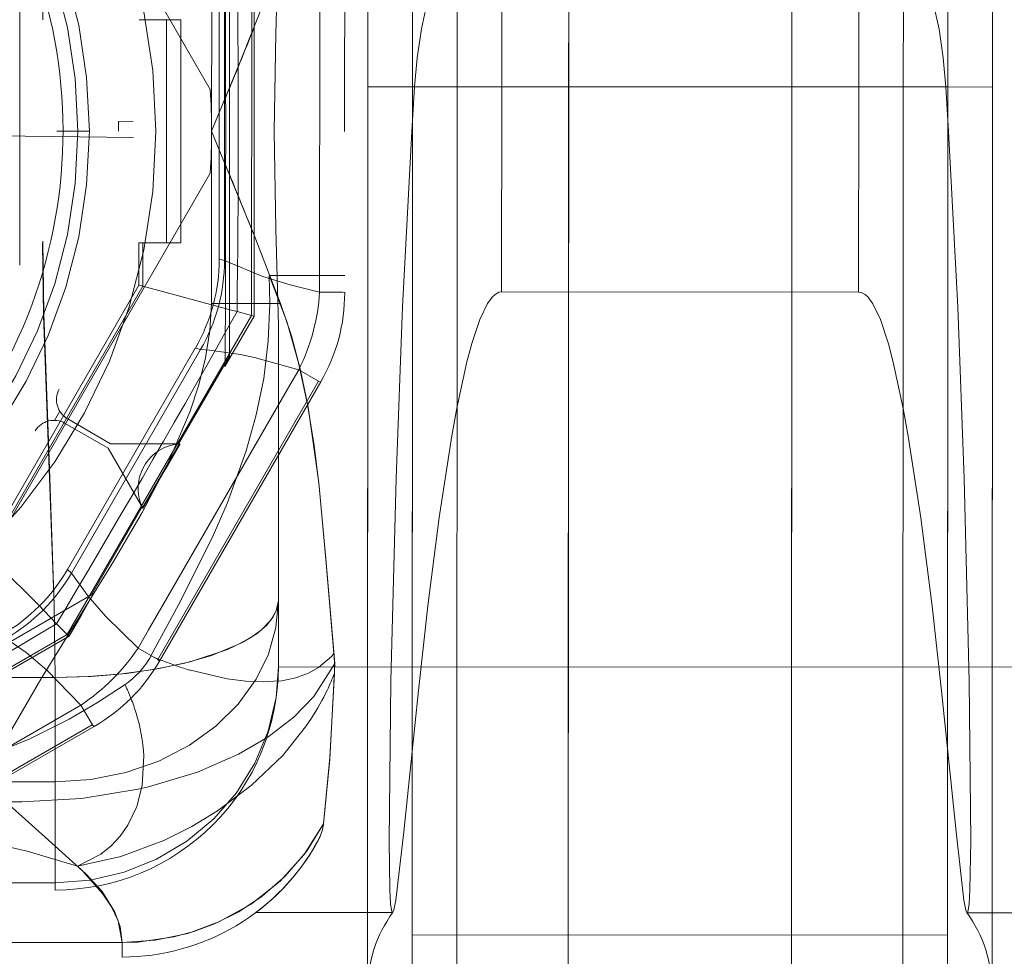
# Model space of a CAD drawing. Units: millimetres. Extents: x 3051 to 77024, y 2665 to 26748.
# Drawn here: x 16778 to 16780, y 14986 to 14989 of the extents above; entities that cross this region are included whole.
import ezdxf

# ---------------------------------------------------------------- set-up
doc = ezdxf.new("R2010")
doc.units = ezdxf.units.MM
doc.header["$LTSCALE"] = 100
doc.linetypes.add('DASHED', pattern=[19.05, 12.7, -6.35])

# ---------------------------------------------------------------- blocks, each defined once
blk = doc.blocks.new('*U2470')
at = {"linetype": 'DASHED', "lineweight": 5}
for p, q in [((24.737, 120.5), (24.737, 98.5)), ((27.075, 120.5), (27.075, 98.5)), ((30.676, 120.555), (30.676, 97)), ((29.338, 120.184), (29.338, 98.5)), ((11.5, 91.5), (31.75, 91.5)), ((11.5, 90.5), (32.5, 90.5)), ((32.5, 89.5), (11.5, 89.5)), ((11.5, 87), (33, 87)), ((33, 82), (11.5, 82)), ((11.5, 79.5), (32.5, 79.5)), ((32.5, 78.5), (11.5, 78.5))]:
    blk.add_line(p, q, dxfattribs=at)
at = {"lineweight": 5}
for p, q in [((30.676, 97), (30.676, 120.555)), ((25.355, 97.922), (28.955, 104.156)), ((25.796, 97.668), (29.395, 103.901)), ((29.447, 103.887), (25.834, 97.629)), ((17.357, 95.364), (22.32, 98.229)), ((22.398, 98.138), (22.32, 98.229)), ((22.398, 98.138), (17.391, 95.247)), ((25.796, 97.667), (25.355, 97.922)), ((25.834, 97.629), (25.796, 97.668)), ((30.676, 97), (31, 97)), ((23.666, 96.407), (24.078, 96.645)), ((24.332, 96.204), (24.078, 96.645)), ((18.099, 92.605), (24.332, 96.204)), ((23.296, 96.193), (23.666, 96.407)), ((24.371, 96.166), (24.332, 96.204)), ((24.371, 96.166), (18.113, 92.553)), ((18.188, 93.244), (23.296, 96.193)), ((17.391, 95.247), (17.357, 95.363)), ((15.391, 94.711), (9.609, 94.711)), ((9.638, 94.829), (15.368, 94.829)), ((15.391, 94.711), (15.368, 94.829)), ((30, 91.5), (30, 94)), ((17.844, 93.045), (18.188, 93.244)), ((18.099, 92.605), (17.844, 93.045)), ((8.9, 92.578), (16.1, 92.578)), ((16.1, 92.069), (16.1, 92.578)), ((18.113, 92.553), (18.099, 92.605)), ((16.113, 92.017), (16.099, 92.069)), ((34.25, 91.5), (-21.5, 91.5)), ((11.5, 77.5), (11.5, 91.5)), ((-21.5, 87), (34.25, 87)), ((34.25, 82), (-21.5, 82)), ((-21.5, 77.5), (34.25, 77.5)), ((30, 75), (30, 77.5))]:
    blk.add_line(p, q, dxfattribs=at)
at = {"linetype": 'DASHED', "lineweight": 5, "ltscale": 0.251738}
blk.add_line((27.921, 106.41), (22.886, 97.69), dxfattribs=at)
at = {"linetype": 'DASHED', "lineweight": 5, "ltscale": 0.206285}
for p, q in [((23.773, 98.231), (27.899, 105.377)), ((16.628, 94.104), (23.774, 98.229)), ((8.377, 94.102), (16.628, 94.102))]:
    blk.add_line(p, q, dxfattribs=at)
at = {"linetype": 'DASHED', "lineweight": 5, "ltscale": 0.160565}
for p, q in [((11.562, 95.03), (0.438, 101.453)), ((24.562, 101.453), (19, 98.242)), ((19, 98.242), (13.438, 95.03))]:
    blk.add_line(p, q, dxfattribs=at)
at = {"linetype": 'DASHED', "lineweight": 5, "ltscale": 0.084382}
blk.add_line((25.498, 101.113), (23.81, 98.19), dxfattribs=at)
at = {"linetype": 'DASHED', "lineweight": 5, "ltscale": 0.1}
blk.add_line((12.594, 100.75), (12.636, 96.751), dxfattribs=at)
at = {"linetype": 'DASHED', "lineweight": 5, "ltscale": 0.172446}
blk.add_line((21.923, 100.077), (15.949, 96.628), dxfattribs=at)
at = {"linetype": 'DASHED', "lineweight": 5, "ltscale": 0.163767}
blk.add_line((21.645, 99.816), (15.972, 96.541), dxfattribs=at)
at = {"linetype": 'DASHED', "lineweight": 5, "ltscale": 0.150111}
blk.add_line((15.502, 99.3), (9.498, 99.3), dxfattribs=at)
at = {"linetype": 'DASHED', "lineweight": 5, "ltscale": 0.01815}
blk.add_line((12.5, 97.74), (12.5, 98.466), dxfattribs=at)
at = {"linetype": 'DASHED', "lineweight": 5, "ltscale": 0.006014}
blk.add_line((18.769, 98.402), (18.977, 98.522), dxfattribs=at)
at = {"linetype": 'DASHED', "lineweight": 5, "ltscale": 0.011437}
blk.add_line((23.139, 98.234), (23.533, 98.468), dxfattribs=at)
at = {"linetype": 'DASHED', "lineweight": 5, "ltscale": 0.008458}
blk.add_line((23.533, 98.468), (23.773, 98.231), dxfattribs=at)
at = {"linetype": 'DASHED', "lineweight": 5, "ltscale": 0.058455}
blk.add_line((24.737, 98.5), (27.075, 98.5), dxfattribs=at)
at = {"linetype": 'DASHED', "lineweight": 5, "ltscale": 0.056581}
blk.add_line((27.075, 98.5), (29.338, 98.5), dxfattribs=at)
at = {"linetype": 'DASHED', "lineweight": 5, "ltscale": 0.004045}
blk.add_line((29.338, 98.5), (29.5, 98.5), dxfattribs=at)
at = {"linetype": 'DASHED', "lineweight": 5, "ltscale": 0.027796}
blk.add_line((18.944, 98.223), (19.5, 97.26), dxfattribs=at)
at = {"linetype": 'DASHED', "lineweight": 5, "ltscale": 0.027795}
blk.add_line((19.6, 97.318), (19.044, 98.281), dxfattribs=at)
at = {"linetype": 'DASHED', "lineweight": 5, "ltscale": 0.013396}
blk.add_line((23.81, 98.19), (23.346, 97.922), dxfattribs=at)
at = {"linetype": 'DASHED', "lineweight": 5, "ltscale": 0.001371}
blk.add_line((23.773, 98.231), (23.81, 98.19), dxfattribs=at)
at = {"linetype": 'DASHED', "lineweight": 5, "ltscale": 0.014092}
blk.add_line((23.346, 97.922), (22.858, 97.64), dxfattribs=at)
at = {"linetype": 'DASHED', "lineweight": 5, "ltscale": 0.056857}
for p, q in [((20.917, 96.553), (22.886, 97.69)), ((19.504, 95.737), (17.535, 94.6))]:
    blk.add_line(p, q, dxfattribs=at)
at = {"linetype": 'DASHED', "lineweight": 5, "ltscale": 0.001427}
blk.add_line((22.886, 97.69), (22.858, 97.64), dxfattribs=at)
at = {"linetype": 'DASHED', "lineweight": 5, "ltscale": 0.038871}
blk.add_line((20.946, 96.541), (19.6, 97.318), dxfattribs=at)
at = {"linetype": 'DASHED', "lineweight": 5, "ltscale": 0.008268}
blk.add_line((12.275, 96.756), (12.281, 97.086), dxfattribs=at)
at = {"linetype": 'DASHED', "lineweight": 5, "ltscale": 0.005421}
blk.add_line((12.281, 97.086), (12.498, 97.084), dxfattribs=at)
at = {"linetype": 'DASHED', "lineweight": 5, "ltscale": 0.03887}
blk.add_line((19.5, 97.26), (19.5, 95.706), dxfattribs=at)
at = {"linetype": 'DASHED', "lineweight": 5, "ltscale": 0.008089}
blk.add_line((31, 97), (30.676, 97), dxfattribs=at)
at = {"linetype": 'DASHED', "lineweight": 5, "ltscale": 0.012502}
for p, q in [((10, 96.628), (10, 96.128)), ((15, 96.128), (15, 96.628))]:
    blk.add_line(p, q, dxfattribs=at)
at = {"linetype": 'DASHED', "lineweight": 5, "ltscale": 0.023723}
blk.add_line((15.949, 96.628), (15, 96.628), dxfattribs=at)
at = {"linetype": 'DASHED', "lineweight": 5, "ltscale": 0.02431}
blk.add_line((15.972, 96.541), (15, 96.541), dxfattribs=at)
at = {"linetype": 'DASHED', "lineweight": 5, "ltscale": 0.002268}
blk.add_line((15.949, 96.628), (15.972, 96.541), dxfattribs=at)
at = {"linetype": 'DASHED', "lineweight": 5, "ltscale": 0.041754}
blk.add_line((20.946, 96.541), (19.5, 95.706), dxfattribs=at)
at = {"linetype": 'DASHED', "lineweight": 5, "ltscale": 0.041066}
blk.add_line((20.926, 96.548), (19.503, 95.727), dxfattribs=at)
at = {"linetype": 'DASHED', "lineweight": 5, "ltscale": 0.025312}
blk.add_line((20.95, 96.539), (20.073, 96.032), dxfattribs=at)
at = {"linetype": 'DASHED', "lineweight": 5, "ltscale": 0.000257458}
blk.add_line((20.917, 96.553), (20.926, 96.548), dxfattribs=at)
at = {"linetype": 'DASHED', "lineweight": 5, "ltscale": 7.64327e-05}
blk.add_line((20.949, 96.539), (20.947, 96.54), dxfattribs=at)
at = {"linetype": 'DASHED', "lineweight": 5, "ltscale": 0.00563}
blk.add_line((24.252, 96.355), (24.34, 96.148), dxfattribs=at)
at = {"linetype": 'DASHED', "lineweight": 5, "ltscale": 0.002883}
for p, q in [((10, 96.013), (10, 96.128)), ((15, 96.013), (15, 96.128))]:
    blk.add_line(p, q, dxfattribs=at)
at = {"linetype": 'DASHED', "lineweight": 5, "ltscale": 0.008096}
for p, q in [((10, 96.013), (10, 95.689)), ((15.002, 95.689), (15.002, 96.013))]:
    blk.add_line(p, q, dxfattribs=at)
at = {"linetype": 'DASHED', "lineweight": 5, "ltscale": 0.125}
for p, q in [((10, 96.013), (15, 96.013)), ((10, 95.689), (15, 95.689)), ((11.5, 87), (11.5, 82))]:
    blk.add_line(p, q, dxfattribs=at)
at = {"linetype": 'DASHED', "lineweight": 5, "ltscale": 0.016539}
blk.add_line((19.5, 95.702), (20.073, 96.032), dxfattribs=at)
at = {"linetype": 'DASHED', "lineweight": 5, "ltscale": 8.39233e-05}
blk.add_line((19.5, 95.702), (19.5, 95.705), dxfattribs=at)
at = {"linetype": 'DASHED', "lineweight": 5, "ltscale": 0.000257359}
blk.add_line((19.504, 95.737), (19.503, 95.727), dxfattribs=at)
at = {"linetype": 'DASHED', "lineweight": 5, "ltscale": 0.096378}
for p, q in [((12.5, 95), (8.645, 95)), ((16.355, 95), (12.5, 95))]:
    blk.add_line(p, q, dxfattribs=at)
at = {"linetype": 'DASHED', "lineweight": 5, "ltscale": 0.038673}
blk.add_line((16.355, 95), (16.355, 93.453), dxfattribs=at)
at = {"linetype": 'DASHED', "lineweight": 5, "ltscale": 0.077642}
blk.add_line((8.645, 94.69), (11.75, 94.69), dxfattribs=at)
at = {"linetype": 'DASHED', "lineweight": 5, "ltscale": 0.077639}
blk.add_line((16.355, 94.69), (13.25, 94.69), dxfattribs=at)
at = {"linetype": 'DASHED', "lineweight": 5, "ltscale": 0.016058}
blk.add_line((16.355, 94.69), (16.355, 94.048), dxfattribs=at)
at = {"linetype": 'DASHED', "lineweight": 5, "ltscale": 0.032511}
blk.add_line((17.766, 94.7), (16.641, 94.048), dxfattribs=at)
at = {"linetype": 'DASHED', "lineweight": 5, "ltscale": 0.251744}
blk.add_line((17.535, 94.6), (7.465, 94.6), dxfattribs=at)
at = {"linetype": 'DASHED', "lineweight": 5, "ltscale": 0.001176}
blk.add_line((17.582, 94.6), (17.535, 94.6), dxfattribs=at)
at = {"linetype": 'DASHED', "lineweight": 5, "ltscale": 0.008433}
blk.add_line((16.54, 94.429), (16.628, 94.104), dxfattribs=at)
at = {"linetype": 'DASHED', "lineweight": 5, "ltscale": 0.038245}
blk.add_line((10.175, 94.048), (8.645, 94.048), dxfattribs=at)
at = {"linetype": 'DASHED', "lineweight": 5, "ltscale": 0.038252}
blk.add_line((14.825, 94.048), (16.355, 94.048), dxfattribs=at)
at = {"linetype": 'DASHED', "lineweight": 5, "ltscale": 0.006291}
blk.add_line((16.355, 94.048), (16.607, 94.048), dxfattribs=at)
at = {"linetype": 'DASHED', "lineweight": 5, "ltscale": 0.000838137}
blk.add_line((16.607, 94.048), (16.641, 94.048), dxfattribs=at)
at = {"linetype": 'DASHED', "lineweight": 5, "ltscale": 0.001437}
blk.add_line((16.628, 94.104), (16.641, 94.048), dxfattribs=at)
at = {"linetype": 'DASHED', "lineweight": 5, "ltscale": 0.042383}
blk.add_line((15.726, 92.017), (15.729, 93.712), dxfattribs=at)
at = {"linetype": 'DASHED', "lineweight": 5, "ltscale": 0.015633}
blk.add_line((16.355, 93.693), (15.73, 93.712), dxfattribs=at)
at = {"linetype": 'DASHED', "lineweight": 5, "ltscale": 0.180104}
blk.add_line((17.296, 93.5), (24.5, 93.5), dxfattribs=at)
at = {"linetype": 'DASHED', "lineweight": 5, "ltscale": 0.142847}
blk.add_line((23.01, 93.5), (17.296, 93.5), dxfattribs=at)
at = {"linetype": 'DASHED', "lineweight": 5, "ltscale": 0.037257}
blk.add_line((24.5, 93.5), (23.01, 93.5), dxfattribs=at)
at = {"linetype": 'DASHED', "lineweight": 5, "ltscale": 0.45}
blk.add_line((24.5, 93.5), (24.5, 75.5), dxfattribs=at)
at = {"linetype": 'DASHED', "lineweight": 5, "ltscale": 0.2}
for p, q in [((3.5, 91.5), (11.5, 91.5)), ((3.5, 90.5), (11.5, 90.5)), ((11.5, 89.5), (3.5, 89.5)), ((11.5, 88.5), (3.5, 88.5)), ((11.5, 80.5), (11.5, 88.5)), ((16.095, 88.5), (16.095, 80.5)), ((11.5, 87), (3.5, 87)), ((3.5, 82), (11.5, 82)), ((3.5, 80.5), (11.5, 80.5)), ((3.5, 79.5), (11.5, 79.5)), ((3.5, 78.5), (11.5, 78.5)), ((11.5, 77.5), (3.5, 77.5))]:
    blk.add_line(p, q, dxfattribs=at)
at = {"linetype": 'DASHED', "lineweight": 5, "ltscale": 0.075}
for p, q in [((11.5, 88.5), (11.5, 91.5)), ((11.5, 77.5), (11.5, 80.5))]:
    blk.add_line(p, q, dxfattribs=at)
at = {"linetype": 'DASHED', "lineweight": 5, "ltscale": 0.1125}
for p, q in [((11.5, 91.5), (11.5, 87)), ((11.5, 82), (11.5, 77.5))]:
    blk.add_line(p, q, dxfattribs=at)
at = {"linetype": 'DASHED', "lineweight": 5, "ltscale": 0.026215}
for p, q in [((11.5, 91.5), (11.5, 90.451)), ((11.5, 78.549), (11.5, 77.5))]:
    blk.add_line(p, q, dxfattribs=at)
at = {"linetype": 'DASHED', "lineweight": 5, "ltscale": 0.013962}
for p, q in [((30, 90.942), (30, 91.5)), ((30, 77.5), (30, 78.058))]:
    blk.add_line(p, q, dxfattribs=at)
at = {"linetype": 'DASHED', "lineweight": 5, "ltscale": 0.025051}
for p, q in [((11.5, 90.451), (12.5, 90.515)), ((11.5, 78.549), (12.5, 78.485))]:
    blk.add_line(p, q, dxfattribs=at)
at = {"linetype": 'DASHED', "lineweight": 5, "ltscale": 0.025}
for p, q in [((11.5, 89.5), (11.5, 90.5)), ((11.5, 79.5), (11.5, 78.5))]:
    blk.add_line(p, q, dxfattribs=at)
at = {"linetype": 'DASHED', "lineweight": 5, "ltscale": 0.475}
for p, q in [((11.5, 90.5), (30.5, 90.5)), ((30.5, 78.5), (11.5, 78.5))]:
    blk.add_line(p, q, dxfattribs=at)
at = {"linetype": 'DASHED', "lineweight": 5, "ltscale": 0.3}
for p, q in [((11.5, 90.5), (11.5, 78.5)), ((30.5, 90.5), (30.5, 78.5))]:
    blk.add_line(p, q, dxfattribs=at)
at = {"linetype": 'DASHED', "lineweight": 5, "ltscale": 0.200261}
for p, q in [((3.49, 89.5), (11.5, 89.5)), ((11.5, 79.5), (3.49, 79.5))]:
    blk.add_line(p, q, dxfattribs=at)
at = {"linetype": 'DASHED', "lineweight": 5, "ltscale": 0.25}
blk.add_line((11.5, 79.5), (11.5, 89.5), dxfattribs=at)
at = {"linetype": 'DASHED', "lineweight": 5, "ltscale": 0.114867}
for p, q in [((16.095, 88.5), (11.5, 88.5)), ((16.095, 80.5), (11.5, 80.5))]:
    blk.add_line(p, q, dxfattribs=at)
at = {"linetype": 'DASHED', "lineweight": 5, "ltscale": 0.462499}
blk.add_line((30, 77.5), (11.5, 77.5), dxfattribs=at)
at = {"linetype": 'DASHED', "lineweight": 5}
for points in [[(24.897, 96.935), (25.299, 97.549), (25.671, 98.185), (26.112, 99.068), (26.483, 99.987), (26.777, 100.938), (27.016, 102.061), (27.146, 103.21), (27.172, 104.003)], [(16.355, 95), (16.97, 95.041), (17.578, 95.138), (18.177, 95.286), (18.767, 95.477), (19.914, 95.961), (21.041, 96.551), (22.135, 97.193), (24.774, 98.823), (27.5, 100.401)], [(21.987, 100.013), (21.988, 100.011), (22.001, 99.997), (23.112, 98.874), (23.533, 98.468)], [(24.422, 92.235), (25.16, 92.701), (25.626, 93.151), (26.07, 93.732), (26.453, 94.389), (26.855, 95.313), (27.184, 96.407), (27.238, 96.641), (27.449, 97.906), (27.526, 99.25), (27.521, 99.607)], [(27.521, 99.607), (28.449, 98.574), (29.07, 97.886), (29.573, 97.435), (29.876, 97.233), (30.187, 97.09), (30.637, 97.001), (30.676, 97)], [(0.263, 98.5), (1.888, 98.521), (5.135, 98.643), (8.383, 98.764), (10.008, 98.785)], [(14.962, 98.78), (16.592, 98.759), (19.849, 98.64), (23.107, 98.521), (24.737, 98.5)], [(24.737, 98.5), (23.115, 98.521), (16.627, 98.767), (15.005, 98.789)], [(27.075, 98.5), (27.023, 97.7), (26.866, 96.919), (26.609, 96.175), (26.254, 95.487), (25.83, 94.899), (25.333, 94.397), (24.773, 93.995), (24.21, 93.723), (23.618, 93.556), (23.01, 93.5)], [(24.737, 98.5), (24.714, 97.697), (24.647, 96.906), (24.538, 96.171), (24.386, 95.478), (24.106, 94.637), (23.936, 94.28), (23.747, 93.978), (23.568, 93.769), (23.379, 93.616), (23.196, 93.529), (23.01, 93.5)], [(24.737, 98.5), (24.717, 97.751), (24.658, 97.005), (24.56, 96.297), (24.416, 95.598), (24.242, 94.997), (24.008, 94.42), (23.856, 94.141), (23.672, 93.883), (23.448, 93.665), (23.241, 93.546), (23.01, 93.5)], [(29.338, 98.5), (29.278, 97.718), (29.101, 96.954), (28.809, 96.225), (28.406, 95.549), (27.903, 94.946), (27.317, 94.435), (26.656, 94.024), (25.941, 93.727), (25.186, 93.551), (24.5, 93.5)], [(30.676, 97), (30.665, 96.648), (30.548, 95.836), (30.428, 95.392), (30.257, 94.93), (29.986, 94.385), (29.638, 93.858), (29.19, 93.345), (28.635, 92.87), (28.014, 92.487)], [(15.972, 96.541), (15.972, 96.54), (15.974, 96.531), (15.992, 96.459), (16.498, 94.582), (16.54, 94.429)], [(24.252, 96.355), (23.109, 95.738), (21.608, 94.987), (20.839, 94.652), (19.659, 94.222), (18.855, 93.998), (18.034, 93.831), (17.196, 93.728), (16.355, 93.693)], [(8.647, 93.453), (10.943, 94.358), (12.5, 95)], [(16.354, 93.453), (14.826, 94.047), (12.5, 95)], [(12.5, 93.601), (10.306, 93.564), (8.153, 93.503), (7.704, 93.5)], [(12.5, 93.601), (14.694, 93.564), (16.847, 93.503), (17.296, 93.5)], [(18.62, 92.846), (17.685, 93.048), (16.762, 93.314), (15.959, 93.62), (15.729, 93.712)], [(16.354, 93.453), (17.085, 93.208), (17.853, 93.003), (18.681, 92.832), (20.376, 92.594), (22.079, 92.436), (24.421, 92.236)], [(28.014, 92.487), (26.568, 92.348), (24.875, 92.253), (24.421, 92.236)], [(30, 90.942), (30, 90.943), (29.998, 90.947), (29.993, 90.95), (29.979, 90.957), (29.81, 90.983), (29.479, 91.001), (28.391, 91.017), (24.815, 90.98), (20.271, 90.865), (16.433, 90.72), (12.5, 90.515)], [(16.095, 88.5), (16.104, 88.559), (16.151, 88.647), (16.213, 88.713), (16.357, 88.818), (16.712, 88.987), (17.252, 89.167), (17.664, 89.277), (18.7, 89.502), (19.321, 89.615), (21.153, 89.897), (23.129, 90.15), (25.025, 90.362), (28.19, 90.688), (29.721, 90.867), (29.942, 90.911), (29.991, 90.93), (29.993, 90.932)], [(7.432, 88.5), (7.485, 88.81), (7.628, 89.088), (7.842, 89.335), (8.095, 89.541), (8.371, 89.713), (8.958, 89.975), (9.574, 90.164), (10.205, 90.299), (10.85, 90.392), (11.5, 90.451)], [(7.432, 80.5), (7.485, 80.19), (7.628, 79.912), (7.842, 79.665), (8.095, 79.459), (8.371, 79.287), (8.958, 79.025), (9.574, 78.836), (10.205, 78.701), (10.85, 78.608), (11.5, 78.549)], [(16.095, 80.5), (16.104, 80.441), (16.151, 80.353), (16.213, 80.287), (16.357, 80.182), (16.712, 80.013), (17.252, 79.833), (17.664, 79.723), (18.7, 79.498), (19.321, 79.385), (21.153, 79.103), (23.129, 78.85), (25.025, 78.638), (28.19, 78.312), (29.721, 78.133), (29.942, 78.089), (29.991, 78.07), (29.993, 78.068)], [(30, 78.058), (30, 78.057), (29.998, 78.053), (29.993, 78.05), (29.979, 78.043), (29.81, 78.017), (29.479, 77.999), (28.391, 77.983), (24.815, 78.02), (20.271, 78.135), (16.433, 78.28), (12.5, 78.485)]]:
    blk.add_lwpolyline(points, dxfattribs=at)
at = {"lineweight": 5}
for points in [[(28.967, 98), (28.629, 99.128), (28.351, 100.348), (28.144, 101.63)], [(25.355, 97.922), (24.575, 98.691), (24.181, 99.153), (23.87, 99.59), (23.862, 99.602)], [(24.078, 96.645), (23.367, 97.372), (22.916, 97.764), (22.4, 98.137), (22.398, 98.138)], [(28.967, 98), (28.749, 97.031), (28.386, 96.062), (28.075, 95.44), (27.726, 94.864), (27.159, 94.105), (26.482, 93.402), (25.844, 92.891), (25.647, 92.757)], [(26.491, 96.515), (27.16, 96.553), (27.624, 96.672), (28.045, 96.871), (28.29, 97.043), (28.508, 97.246), (28.695, 97.477), (28.967, 98)], [(30.676, 97), (30.319, 97.045), (29.976, 97.169), (29.535, 97.445), (29.142, 97.803), (28.967, 98)], [(28.014, 92.487), (28.698, 92.917), (29.299, 93.457), (29.812, 94.105), (30.212, 94.828), (30.469, 95.527), (30.624, 96.257), (30.676, 97)], [(24.568, 95.499), (24.766, 94.649), (24.819, 94.227), (24.835, 93.823), (24.814, 93.486)], [(17.844, 93.045), (17.568, 94.034), (17.501, 94.352), (17.402, 95.049), (17.391, 95.247)], [(16.1, 92.578), (15.942, 93.236), (15.754, 93.848), (15.391, 94.711)], [(24.728, 93.067), (24.637, 92.823), (24.514, 92.597), (24.265, 92.312), (24.196, 92.256)], [(24.196, 92.256), (22.177, 92.428), (20.449, 92.587), (19.535, 92.698), (18.62, 92.846)], [(24.642, 92.244), (26.53, 92.345), (28.014, 92.487)]]:
    blk.add_lwpolyline(points, dxfattribs=at)
at = {"linetype": 'DASHED', "lineweight": 5}
for radius in [13.25, 11.76, 11.5]:
    blk.add_circle((12.5, 109.5), radius, dxfattribs=at)
at = {"lineweight": 5}
for centre, radius, start, end in [((12.5, 109.5), 11.17, 234.4146, 125.5854), ((20.311, 101.688), 4.001, 300.1367, 329.9655), ((21.521, 100.479), 4.609, 303.7032, 326.2967), ((22.42, 99.58), 3.932, 299.7364, 330.2636), ((26, 97), 5, 298.5329, 0), ((26.94, 101.211), 4.738, 248.5069, 252.7394), ((26.684, 100.317), 3.807, 252.4323, 267.1063), ((17.998, 93.581), 6.841, 19.1072, 22.0358), ((16.666, 93.096), 8.26, 16.9166, 19.2631), ((15.359, 98.829), 4.001, 270.1313, 299.9608), ((15.391, 98.711), 4, 270.0011, 299.9989), ((22.28, 93.785), 2.552, 343.6501, 353.2646), ((15.802, 97.177), 4.609, 273.7033, 296.297), ((22.689, 97.293), 5.415, 295.3669, 303.1124), ((16.131, 95.949), 3.932, 269.7363, 300.2637), ((27.889, 93.524), 1.044, 276.8943, 298.608), ((24.513, 95.719), 3.478, 264.759, 272.1247), ((22.958, 96.712), 4.775, 290.6556, 295.44), ((12.488, -930.303), 1022.325, 89.999313, 90.180142)]:
    blk.add_arc(centre, radius, start, end, dxfattribs=at)
at = {"linetype": 'DASHED', "lineweight": 5}
for centre, radius, start, end in [((-232.481, 250.94), 297.977, 329.22368, 330.68864), ((20.398, 101.602), 4, 299.9998, 329.999), ((19.477, 98.531), 0.5, 122.4586, 210), ((18.511, 97.973), 0.5, 30, 117.5414), ((24.5, 98.5), 5, 270, 0), ((-132.476, 360.507), 304.964, 299.25096, 300.68214), ((23.355, 98), 1.874, 298.6153, 325.3665), ((27.2, 101.879), 5.454, 245.0164, 248.5348), ((20.5, 95.644), 1, 65.3732, 174.6268), ((15.391, 98.711), 4, 269.9998, 299.9989), ((12.5, 109.516), 14.516, 266.2957, 273.7043), ((-50.151, 244.227), 161.843, 291.88485, 292.48725), ((12.5, 123.639), 28.959, 268.5168, 271.4831), ((73.55, 240.312), 157.613, 247.50603, 248.12462), ((16.434, 187.504), 92.814, 269.95149, 270.82229), ((15.945, 97.805), 3.599, 297.0554, 300.3847), ((12.491, 408.51), 314.107, 269.34836, 270.73849), ((12.5, -939.367), 1033.417, 89.871083, 90.128922), ((26, 97), 5, 298.534, 323.1315), ((27.888, 93.525), 1.046, 276.9171, 298.5886), ((31.747, 88.515), 2.985, 89.939, 125.9693), ((29.986, 90.944), 0.0139, 297.5338, 349.595), ((31.747, 80.485), 2.985, 234.0307, 270.061), ((29.986, 78.056), 0.0139, 10.4049, 62.4662)]:
    blk.add_arc(centre, radius, start, end, dxfattribs=at)

msp = doc.modelspace()

# ---------------------------------------------------------------- block references
at = {"xscale": -0.1, "yscale": 0.1, "zscale": 0.1, "rotation": 89.97520731987437}
msp.add_blockref('*U2470', (16787.8336, 14989.593, 258.2213), dxfattribs=at)

doc.saveas('drawing.dxf')
